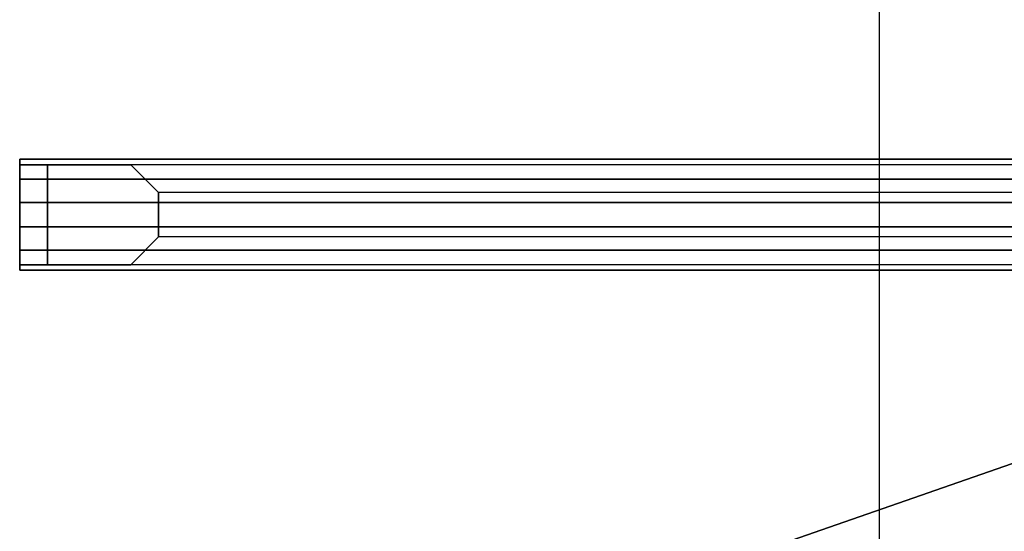
# Model space of a CAD drawing. Extents: x -2594 to 242556, y -25960 to 64244.
# Drawn here: x 61387 to 61837, y 21787 to 22021 of the extents above; entities that cross this region are included whole.
import ezdxf

# ---------------------------------------------------------------- set-up
doc = ezdxf.new("R2010")
doc.units = 0
doc.header["$LTSCALE"] = 50
doc.header["$MEASUREMENT"] = 0
doc.layers.add('IFLBOHA', color=8, linetype='CONTINUOUS')
doc.layers.add('IPXLIBROS', color=8, linetype='CONTINUOUS')

msp = doc.modelspace()

# ---------------------------------------------------------------- linework, layer by layer
at = {"layer": 'IFLBOHA'}
msp.add_line((61780.27483, 14443.79469), (61780.27483, 57585.0832), dxfattribs=at)
at = {"layer": 'IPXLIBROS'}
for points, invisible_edges in [([(62287.25958, 21957.16884, 2047.24001), (62287.25958, 21948.00739, 2053.62683), (61387.24613, 21948.00739, 2053.62683), (61387.24613, 21957.16884, 2047.24001)], 4), ([(62287.25958, 21957.16884, 2044.70005), (62287.25958, 21957.16884, 2047.24001), (61387.24613, 21957.16884, 2047.24001), (61387.24613, 21957.16884, 2044.70005)], 4), ([(62287.25958, 21906.36884, 2044.70005), (62287.25958, 21957.16884, 2044.70005), (61387.24613, 21957.16884, 2044.70005), (61387.24613, 21906.36884, 2044.70005)], 4), ([(61387.24613, 21906.36884, 2044.70005), (61387.24613, 21957.16884, 2044.70005), (61387.24613, 21906.36884, 2047.24001)], 2), ([(61387.24613, 21906.36884, 2047.24001), (61387.24613, 21957.16884, 2044.70005), (61387.24613, 21915.53029, 2053.62683)], 3), ([(61387.24613, 21915.53029, 2053.62683), (61387.24613, 21957.16884, 2044.70005), (61387.24613, 21926.18483, 2056.9743)], 3), ([(61387.24613, 21926.18483, 2056.9743), (61387.24613, 21957.16884, 2044.70005), (61387.24613, 21937.35285, 2056.9743)], 3), ([(61387.24613, 21937.35285, 2056.9743), (61387.24613, 21957.16884, 2044.70005), (61387.24613, 21948.00739, 2053.62683)], 3), ([(61387.24613, 21948.00739, 2053.62683), (61387.24613, 21957.16884, 2044.70005), (61387.24613, 21957.16884, 2047.24001)], 1), ([(61399.94615, 21908.90884, 2044.70005), (61399.94615, 21908.90884), (61399.94615, 21954.62884), (61399.94615, 21954.62884, 2044.70005)], 4), ([(61399.94615, 21954.62884, 2044.70005), (61399.94615, 21954.62884), (61438.04615, 21954.62884), (61438.04615, 21954.62884, 2006.60005)], 4), ([(62274.55958, 21908.90884, 2044.70005), (61399.94615, 21908.90884, 2044.70005), (61399.94615, 21954.62884, 2044.70005), (62274.55958, 21954.62884, 2044.70005)], 4), ([(62274.55958, 21954.62884, 2044.70005), (61399.94615, 21954.62884, 2044.70005), (61438.04615, 21954.62884, 2006.60005), (62236.45958, 21954.62884, 2006.60005)], 4), ([(61438.04615, 21954.62884, 2006.60005), (61438.04615, 21954.62884), (61450.7461, 21941.92884), (61450.7461, 21941.92884, 1993.89995)], 4), ([(62236.45958, 21954.62884, 2006.60005), (61438.04615, 21954.62884, 2006.60005), (61450.7461, 21941.92884, 1993.89995), (62223.75958, 21941.92884, 1993.89995)], 4), ([(62287.25958, 21948.00739, 2053.62683), (62287.25958, 21937.35285, 2056.9743), (61387.24613, 21937.35285, 2056.9743), (61387.24613, 21948.00739, 2053.62683)], 4), ([(61450.7461, 21941.92884, 1993.89995), (61450.7461, 21941.92884), (61450.7461, 21921.60884), (61450.7461, 21921.60884, 1993.89995)], 4), ([(62223.75958, 21941.92884, 1993.89995), (61450.7461, 21941.92884, 1993.89995), (61450.7461, 21921.60884, 1993.89995), (62223.75958, 21921.60884, 1993.89995)], 4), ([(62287.25958, 21937.35285, 2056.9743), (62287.25958, 21926.18483, 2056.9743), (61387.24613, 21926.18483, 2056.9743), (61387.24613, 21937.35285, 2056.9743)], 4), ([(62287.25958, 21926.18483, 2056.9743), (62287.25958, 21915.53029, 2053.62683), (61387.24613, 21915.53029, 2053.62683), (61387.24613, 21926.18483, 2056.9743)], 4), ([(61450.7461, 21921.60884, 1993.89995), (61450.7461, 21921.60884), (61438.04615, 21908.90884), (61438.04615, 21908.90884, 2006.60005)], 4), ([(62223.75958, 21921.60884, 1993.89995), (61450.7461, 21921.60884, 1993.89995), (61438.04615, 21908.90884, 2006.60005), (62236.45958, 21908.90884, 2006.60005)], 4), ([(62287.25958, 21915.53029, 2053.62683), (62287.25958, 21906.36884, 2047.24001), (61387.24613, 21906.36884, 2047.24001), (61387.24613, 21915.53029, 2053.62683)], 4), ([(62287.25958, 21906.36884, 2047.24001), (62287.25958, 21906.36884, 2044.70005), (61387.24613, 21906.36884, 2044.70005), (61387.24613, 21906.36884, 2047.24001)], 4), ([(61438.04615, 21908.90884, 2006.60005), (61438.04615, 21908.90884), (61399.94615, 21908.90884), (61399.94615, 21908.90884, 2044.70005)], 4), ([(62236.45958, 21908.90884, 2006.60005), (61438.04615, 21908.90884, 2006.60005), (61399.94615, 21908.90884, 2044.70005), (62274.55958, 21908.90884, 2044.70005)], 4)]:
    msp.add_3dface(points, dxfattribs=dict(at, invisible_edges=invisible_edges))
for points in [[(61399.94615, 21908.90884, 2044.70005), (61387.24613, 21908.90884, 2044.70005), (61387.24613, 21954.62884, 2044.70005), (61399.94615, 21954.62884, 2044.70005)], [(61399.94615, 21954.62884), (61399.94615, 21954.62884, 2044.70005), (61387.24613, 21954.62884, 2044.70005), (61387.24613, 21954.62884)], [(61387.24613, 21954.62884), (61387.24613, 21954.62884, 2044.70005), (61387.24613, 21908.90884, 2044.70005), (61387.24613, 21908.90884)], [(61399.94615, 21908.90884), (61399.94615, 21908.90884, 2044.70005), (61399.94615, 21954.62884, 2044.70005), (61399.94615, 21954.62884)], [(62223.75958, 21914.30634, 1993.89995), (62212.27563, 21947.28928, 1993.89995), (61444.67249, 21680.02669, 1993.89995), (61456.15646, 21647.04376, 1993.89995)], [(62212.27563, 21947.28928), (61444.67249, 21680.02669), (61444.67249, 21680.02669, 1993.89995), (62212.27563, 21947.28928, 1993.89995)], [(61456.15646, 21647.04376), (62223.75958, 21914.30634), (62223.75958, 21914.30634, 1993.89995), (61456.15646, 21647.04376, 1993.89995)], [(61387.24613, 21908.90884), (61387.24613, 21908.90884, 2044.70005), (61399.94615, 21908.90884, 2044.70005), (61399.94615, 21908.90884)]]:
    msp.add_3dface(points, dxfattribs=at)

doc.saveas('drawing.dxf')
